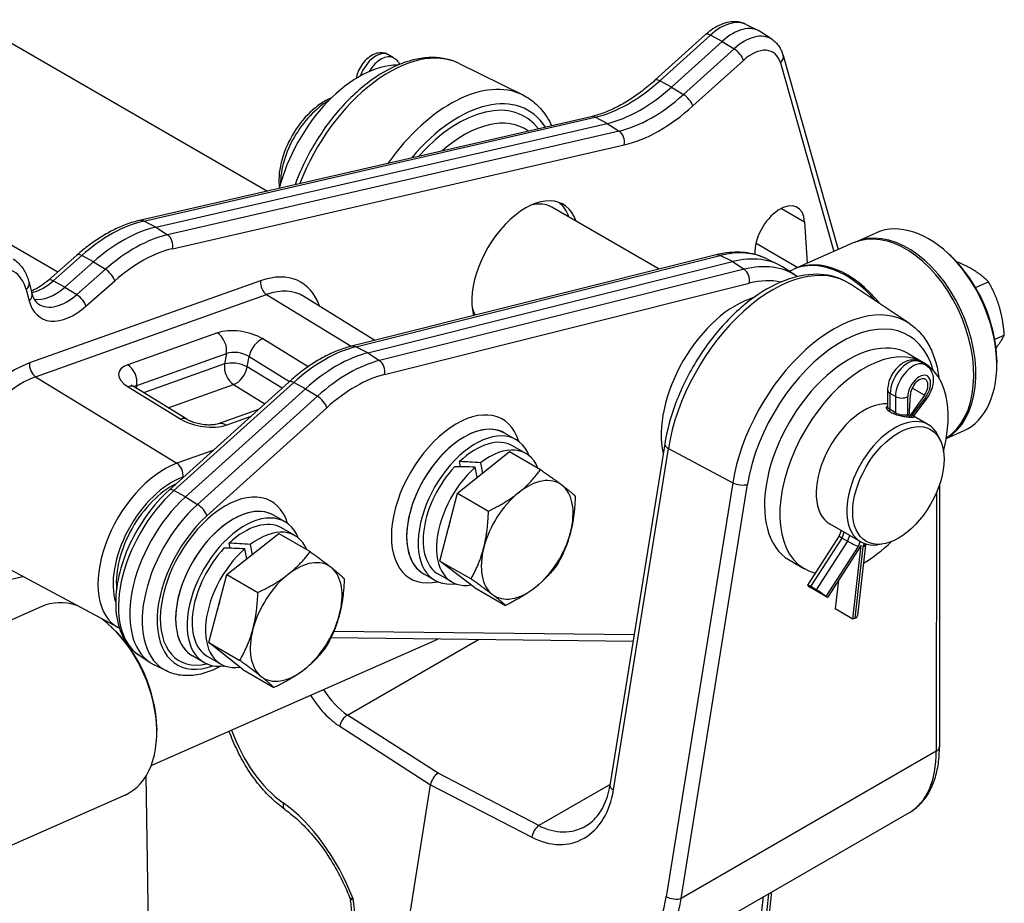
# Model space of a CAD drawing. Units: millimetres. Extents: x 222 to 2986, y 28 to 3891.
# Drawn here: x 1083 to 1343, y 3072 to 3305 of the extents above; entities that cross this region are included whole.
import ezdxf

# ---------------------------------------------------------------- set-up
doc = ezdxf.new("R2010")
doc.units = ezdxf.units.MM
doc.header["$LTSCALE"] = 14.285714
doc.layers.add('Visible Edges(Hillmar_metric)', color=7, linetype='Continuous', lineweight=25)
doc.layers.add('Visible Tangent Edges(Hillmar_Metric)', color=7, linetype='Continuous', lineweight=25, true_color=0xc0c0c0)

msp = doc.modelspace()

# ---------------------------------------------------------------- linework, layer by layer
at = {"layer": 'Visible Edges(Hillmar_metric)'}
for p, q in [((1274.5904, 3303.7978), (1277.8384, 3302.1908)), ((1281.3836, 3299.8758), (1278.3678, 3301.8851)), ((1077.8766, 3300.4497), (1148.2311, 3259.8304)), ((1263.8806, 3301.1145), (1250.5144, 3289.0639)), ((1254.8682, 3287.2773), (1268.2344, 3299.328)), ((1181.5283, 3295.0004), (1180.1343, 3295.8053)), ((1284.3696, 3295.577), (1298.8549, 3244.3715)), ((1198.8587, 3293.4781), (1215.5974, 3285.1962)), ((1092.8311, 3238.4522), (1009.2717, 3286.6953)), ((1233.6392, 3279.4446), (1114.4164, 3252.0648)), ((1118.7155, 3250.3062), (1237.9382, 3277.686)), ((1251.6211, 3239.2019), (1223.3073, 3255.5488)), ((1290.0277, 3251.7157), (1290.6591, 3240.7579)), ((1303.377, 3246.3653), (1308.8945, 3248.798)), ((1302.8253, 3246.1221), (1287.3764, 3239.3105)), ((1097.9021, 3242.9207), (1090.3232, 3236.2422)), ((1266.6367, 3242.9597), (1170.3611, 3218.866)), ((1276.9274, 3243.0958), (1276.9229, 3243.1753)), ((1280.0678, 3241.9246), (1283.3158, 3240.3176)), ((1328.7067, 3242.6136), (1328.0868, 3243.1985)), ((1094.6874, 3234.4649), (1102.2662, 3241.1433)), ((1174.6799, 3217.1121), (1270.9555, 3241.2058)), ((1287.9197, 3237.3913), (1284.904, 3239.4006)), ((1285.9699, 3238.6904), (1286.9877, 3239.1391)), ((1085.2654, 3235.6898), (1086.0318, 3232.7689)), ((1317.6748, 3224.8796), (1302.1331, 3235.2348)), ((1335.1687, 3234.3834), (1338.5664, 3235.8814)), ((1176.5271, 3220.4091), (1157.8276, 3232.0201)), ((1340.2232, 3220.6963), (1342.7485, 3221.8097)), ((1317.3702, 3216.9125), (1321.4108, 3214.5797)), ((1321.9395, 3213.934), (1320.5455, 3214.7388)), ((1340.7449, 3215.3103), (1340.7586, 3214.4582)), ((1126.9119, 3199.5824), (1112.9962, 3208.1117)), ((1153.8743, 3209.4221), (1122.2287, 3180.8911)), ((1126.5825, 3179.1045), (1158.2281, 3207.6355)), ((1311.9395, 3207.3343), (1311.9184, 3202.9292)), ((1317.6481, 3200.2674), (1317.9614, 3206.1356)), ((1321.6438, 3205.9193), (1317.6481, 3200.2674)), ((1311.9188, 3203.0019), (1311.6938, 3202.4006)), ((1322.1133, 3204.854), (1318.8675, 3200.5815)), ((1145.8128, 3202.1539), (1135.2139, 3198.3872)), ((1313.9867, 3201.326), (1312.5927, 3202.1308)), ((1318.8676, 3200.5817), (1318.6626, 3200.0335)), ((1322.7064, 3198.1608), (1318.8047, 3200.4134)), ((1213.8593, 3194.2019), (1210.8288, 3195.9516)), ((1327.4244, 3194.5174), (1331.9479, 3196.5119)), ((1216.4662, 3190.5524), (1212.9307, 3192.5936)), ((1253.0999, 3193.0864), (1238.6431, 3102.9332)), ((1326.0388, 3193.5708), (1325.5735, 3194.7089)), ((1198.3475, 3180.0983), (1212.0978, 3191.0585)), ((1212.0978, 3191.0585), (1220.3086, 3186.318)), ((1199.2095, 3187.0616), (1198.9225, 3188.4244)), ((1204.4431, 3188.081), (1205.0064, 3185.406)), ((1203.6167, 3184.2983), (1203.061, 3186.9371)), ((1325.6712, 3182.4404), (1325.6361, 3113.157)), ((1193.7384, 3162.1762), (1198.3475, 3180.0983)), ((1198.3475, 3180.0983), (1206.5582, 3175.3578)), ((1152.8598, 3172.5234), (1149.8294, 3174.2731)), ((1304.8492, 3167.2313), (1296.768, 3171.897)), ((1137.4737, 3158.6159), (1151.2539, 3169.406)), ((1151.2539, 3169.406), (1159.4647, 3164.6655)), ((1155.4668, 3168.8739), (1151.9313, 3170.9151)), ((1299.6595, 3170.2276), (1299.1312, 3168.8152)), ((1138.3428, 3165.5349), (1138.0753, 3166.889)), ((1143.6013, 3166.5223), (1144.1331, 3163.8303)), ((1299.1318, 3168.8167), (1290.7719, 3155.8363)), ((1304.9754, 3166.3877), (1296.0765, 3152.5703)), ((1299.92, 3168.2511), (1301.314, 3167.4463)), ((1302.7833, 3146.8494), (1304.9754, 3166.3877)), ((1306.0683, 3166.3635), (1303.9807, 3147.7566)), ((1306.1806, 3166.6638), (1306.0547, 3166.327)), ((1310.4905, 3166.6403), (1309.2722, 3166.4743)), ((1108.8265, 3144.5932), (1070.664, 3165.0238)), ((1142.7403, 3162.7398), (1142.2158, 3165.3948)), ((1193.7384, 3162.1762), (1201.9491, 3157.4357)), ((1202.8797, 3155.2143), (1193.7384, 3162.1762)), ((1285.9417, 3162.4767), (1289.9823, 3160.1438)), ((1132.7091, 3140.6679), (1137.4737, 3158.6159)), ((1137.4737, 3158.6159), (1145.6844, 3153.8755)), ((1192.4307, 3157.0866), (1189.4002, 3158.8362)), ((1196.8948, 3156.6537), (1193.3593, 3158.6949)), ((1298.9839, 3157.0847), (1298.1366, 3149.5322)), ((1202.8797, 3155.2143), (1211.0904, 3150.4738)), ((1291.0793, 3155.5299), (1291.4298, 3155.2531)), ((1296.0765, 3152.5703), (1291.4298, 3155.2531)), ((1293.0502, 3154.6148), (1291.6562, 3155.4196)), ((1296.0765, 3152.5703), (1295.726, 3152.8471)), ((1088.6418, 3150.2034), (991.4961, 3107.371)), ((1302.7833, 3146.8494), (1298.1366, 3149.5322)), ((1303.3213, 3147.074), (1302.7833, 3146.8494)), ((1107.4183, 3144.402), (1106.9224, 3144.8699)), ((1117.5071, 3108.208), (1193.1657, 3141.5666)), ((1132.7091, 3140.6679), (1140.9198, 3135.9274)), ((1141.7247, 3133.5098), (1132.7091, 3140.6679)), ((1244.7409, 3140.9595), (1164.9413, 3141.8988)), ((1114.223, 3137.3863), (1117.2387, 3135.3769)), ((1131.4313, 3135.4081), (1128.4008, 3137.1577)), ((1135.8954, 3134.9752), (1132.3598, 3137.0164)), ((1121.5456, 3133.1586), (1118.2975, 3134.7656)), ((1141.7247, 3133.5098), (1149.9354, 3128.7693)), ((1118.9814, 3118.1764), (1118.9924, 3117.4947)), ((1119.5849, 2876.0694), (1116.2178, 3105.5381)), ((1150.5185, 2848.9329), (1191.2825, 3103.1387)), ((1110.6002, 3100.4009), (1032.4355, 3065.9373)), ((1246.2881, 3054.633), (1317.7438, 3095.8396)), ((1281.2972, 3074.8218), (1259.5226, 2877.4077))]:
    msp.add_line(p, q, dxfattribs=at)
for centre, major_axis, ratio, start_param, end_param in [((1270.9652, 3289.6746), (7.1429, 12.3718), 0.57735027, 6.24611892, 7.34232322), ((1054.1693, 3290.8953), (-26.4257, -0.3878), 0.58696769, 5.82753022, 9.87064047), ((1172.3564, 3264.3457), (15.7143, 27.2179), 0.57735027, 0.31024308, 2.02545237), ((1246.6759, 3316.2373), (21.4286, 37.1154), 0.57735027, 3.6345114, 4.20073056), ((1163.2651, 3269.5946), (-8.5162, -14.7505), 0.57735027, 3.77585776, 5.6489202), ((1164.2752, 3269.0114), (8.9286, 15.4647), 0.57735027, 0.78414894, 2.35744371), ((1200.1356, 3248.3074), (16.1168, 27.9151), 0.57735027, 6.22684724, 7.32536087), ((1216.2981, 3238.976), (10, 17.3205), 0.57735027, 5.8160392, 8.8956503), ((1214.3788, 3240.0841), (8.9286, 15.4647), 0.57735027, 0, 0.50551318), ((1214.3788, 3240.0841), (10, 17.3205), 0.57735027, 5.8160392, 6.18707291), ((1283.4753, 3247.4455), (4.6429, 8.0417), 0.57735027, 5.56208738, 8.70368003), ((1109.9778, 3211.7549), (21.4286, 37.1154), 0.57735027, 0.49291875, 1.04269746), ((1314.352, 3219.979), (11.5267, -26.1431), 0.64111079, 0.09718927, 3.14159265), ((1314.9038, 3220.2223), (-11.5267, 26.1431), 0.64111079, 3.20284979, 6.29964563), ((1320.4212, 3222.6549), (-11.5267, 26.1431), 0.64111079, 3.14159265, 6.28318531), ((1262.696, 3202.7692), (21.4286, 37.1154), 0.57735027, 6.24611892, 6.7925445), ((1298.5144, 3212.996), (-11.5267, 26.1431), 0.64111079, 5.15193588, 6.28318531), ((1298.9031, 3213.1674), (-11.5267, 26.1431), 0.64111079, 5.10602143, 6.29478209), ((1321.4244, 3223.0973), (-10.9504, 24.8359), 0.64111079, 4.13041591, 5.29436205), ((1092.1168, 3244.2611), (-7.1429, -12.3718), 0.57735027, 0.20842715, 1.04269746), ((1214.3788, 3240.0841), (-8.9286, -15.4647), 0.57735027, 5.77767213, 5.96033837), ((1301.656, 3189.6946), (15.7143, 27.2179), 0.57735027, 0, 3.14159267), ((1166.4205, 3178.6755), (21.4286, 37.1154), 0.57735027, 0.5093592, 1.05913791), ((1305.6966, 3187.3618), (-15.7143, -27.2179), 0.57735027, 2.02254068, 6.45045952), ((1320.2801, 3207.304), (1.6429, 2.8455), 0.57735027, 4.55428093, 8.57584365), ((1305.6966, 3187.3618), (-8.9286, -15.4647), 0.57735027, 3.41143944, 6.28318531), ((1314.2168, 3202.5805), (2.2917, -0.4202), 0.41564447, 3.21562322, 4.00377437), ((1313.7778, 3182.6961), (8.9286, 15.4647), 0.57735027, 5.86265097, 9.8453123), ((1315.6108, 3201.7757), (-2.2917, 0.4202), 0.41564447, 0.86218172, 2.43297805), ((1316.8318, 3201.704), (-2.0358, 1.1223), 0.02711482, 2.51099209, 3.13760917), ((1200.1145, 3177.3939), (-10.7143, -18.5577), 0.57735027, 3.14159265, 6.28318531), ((1200.1145, 3177.3939), (10.7143, 18.5577), 0.57735027, 0, 3.14159265), ((1203.145, 3175.6443), (10.7143, 18.5577), 0.57735027, 5.85386797, 9.8540953), ((1203.145, 3175.6443), (9.7857, 16.9494), 0.57735027, 0, 1.09545473), ((1206.6805, 3173.603), (9.7857, 16.9494), 0.57735027, 5.85759248, 7.23096958), ((1203.145, 3175.6443), (-9.7857, -16.9494), 0.57735027, 4.34041633, 6.28318531), ((1207.9053, 3172.8959), (37.5779, -4.2784), 0.35957146, 1.74087616, 1.88968126), ((1205.4558, 3174.3101), (37.5779, -4.2784), 0.35957146, 1.63864186, 1.78631231), ((1206.6805, 3173.603), (-9.7857, -16.9494), 0.57735027, 4.19161123, 6.72537955), ((1216.7821, 3167.7708), (8.5714, 14.8461), 0.57735027, 6.20943408, 7.25663164), ((1216.7821, 3167.7708), (8.5714, 14.8461), 0.57735027, 5.16223653, 6.20943408), ((1216.7821, 3167.7708), (-8.5714, -14.8461), 0.57735027, 4.11503898, 5.16223653), ((1132.044, 3159.7979), (-14.2857, -24.7436), 0.57735027, 4.20073056, 6.32025169), ((1139.1151, 3155.7154), (10.7143, 18.5577), 0.57735027, 0, 3.14159265), ((1139.1151, 3155.7154), (-10.7143, -18.5577), 0.57735027, 3.14159265, 6.28318531), ((1142.1456, 3153.9658), (10.7143, 18.5577), 0.57735027, 5.85386797, 9.8540953), ((1142.1456, 3153.9658), (9.7857, 16.9494), 0.57735027, 0, 1.08392466), ((1206.6805, 3173.603), (7.8571, 13.609), 0.57735027, 1.96194991, 2.07933785), ((1145.6811, 3151.9245), (9.7857, 16.9494), 0.57735027, 5.87017482, 7.21943951), ((1216.7821, 3167.7708), (8.5714, 14.8461), 0.57735027, 4.11503898, 5.16223653), ((1144.4564, 3152.6316), (37.5962, -4.4194), 0.36256975, 1.63611446, 1.78378491), ((1301.1994, 3167.7793), (2.0675, -1.0374), 0.08109138, 3.15031194, 4.08652422), ((1302.5934, 3166.9745), (-2.0675, 1.0374), 0.08109138, 0.94493156, 2.51572789), ((1303.8144, 3166.9027), (-2.2516, 0.5387), 0.36735423, 2.46158729, 3.09617134), ((1305.6966, 3187.3618), (-15.7143, -27.2179), 0.57735027, 0.77811511, 1.11905197), ((1142.1456, 3153.9658), (-9.7857, -16.9494), 0.57735027, 4.32888626, 6.28318531), ((1145.6811, 3151.9245), (-9.7857, -16.9494), 0.57735027, 4.18008115, 6.7155521), ((1146.9058, 3151.2174), (37.5962, -4.4194), 0.36256975, 1.73834875, 1.88715386), ((1216.7821, 3167.7708), (-8.5714, -14.8461), 0.57735027, 5.16223653, 6.20943408), ((1155.7827, 3146.0923), (8.5714, 14.8461), 0.57735027, 6.19764225, 7.2448398), ((1155.7827, 3146.0923), (-8.5714, -14.8461), 0.57735027, 4.10324715, 5.1504447), ((1155.7827, 3146.0923), (8.5714, 14.8461), 0.57735027, 5.1504447, 6.19764225), ((1292.7056, 3154.5909), (-1.9337, 1.2453), 0.0684993, 5.32953446, 6.90033079), ((1216.7821, 3167.7708), (-8.5714, -14.8461), 0.57735027, 6.20943408, 7.25663164), ((1294.0996, 3153.7861), (1.9337, -1.2453), 0.0684993, 0.61714548, 2.18794181), ((1099.621, 3125.3021), (-10.9792, 24.9013), 0.64111079, 5.77128733, 6.28318531), ((1145.6811, 3151.9245), (7.8571, 13.609), 0.57735027, 1.94186228, 2.07584181), ((1099.621, 3125.3021), (10.9792, -24.9013), 0.64111079, 0, 2.28071247), ((1155.7827, 3146.0923), (8.5714, 14.8461), 0.57735027, 4.10324715, 5.1504447), ((1301.695, 3148.013), (2.2857, -0.2564), 0.49266684, 5.55775863, 6.28318531), ((1100.4235, 3125.656), (-10.5181, 23.8556), 0.64111079, 4.13041591, 5.29436205), ((1155.7827, 3146.0923), (-8.5714, -14.8461), 0.57735027, 5.1504447, 6.19764225), ((1155.7827, 3146.0923), (-8.5714, -14.8461), 0.57735027, 6.19764225, 7.2448398), ((1193.265, 3103.8175), (1.4327, 2.4744), 0.57735006, 0.7862405, 2.15660663)]:
    msp.add_ellipse(centre, major_axis=major_axis, ratio=ratio, start_param=start_param, end_param=end_param, dxfattribs=at)
msp.add_ellipse((1314.7879, 3182.1128), major_axis=(8.5162, 14.7505), ratio=0.57735027, dxfattribs=at)
for points, knots in [([(1274.5904, 3303.7978), (1273.8935, 3304.1426), (1273.1383, 3304.3598), (1271.614, 3304.5442), (1270.8457, 3304.5141), (1269.3434, 3304.2594), (1268.6081, 3304.0356), (1267.1799, 3303.4352), (1266.4865, 3303.0583), (1265.1463, 3302.1771), (1264.4995, 3301.6725), (1263.8806, 3301.1145)], [0.5487248, 0.5487248, 0.5487248, 0.5487248, 0.75313911, 0.75313911, 0.95755341, 0.95755341, 1.16196772, 1.16196772, 1.36638202, 1.36638202, 1.57079633, 1.57079633, 1.57079633, 1.57079633]), ([(1281.3836, 3299.8758), (1281.684, 3299.6756), (1281.9675, 3299.4509), (1282.4937, 3298.9611), (1282.7364, 3298.696), (1283.1778, 3298.1352), (1283.3766, 3297.8394), (1283.7312, 3297.2251), (1283.8869, 3296.9067), (1284.1578, 3296.2533), (1284.2731, 3295.9183), (1284.3696, 3295.577)], [5.808593274, 5.808593274, 5.808593274, 5.808593274, 5.90351168, 5.90351168, 5.998430087, 5.998430087, 6.093348494, 6.093348494, 6.1882669, 6.1882669, 6.283185307, 6.283185307, 6.283185307, 6.283185307]), ([(1180.1343, 3295.8053), (1179.7432, 3296.031), (1179.3112, 3296.1823), (1178.4121, 3296.3365), (1177.9473, 3296.3279), (1176.9646, 3296.1703), (1176.4596, 3295.9898), (1175.4038, 3295.4546), (1174.8721, 3295.0653), (1173.8764, 3294.1359), (1173.4192, 3293.5863), (1172.6385, 3292.404), (1172.3135, 3291.7727), (1171.8743, 3290.6162), (1171.7285, 3290.1003), (1171.6368, 3289.5781)], [6.00130832, 6.00130832, 6.00130832, 6.00130832, 6.21134045, 6.21134045, 6.44017503, 6.44017503, 6.72578923, 6.72578923, 7.08572377, 7.08572377, 7.46842712, 7.46842712, 7.84562946, 7.84562946, 8.13567239, 8.13567239, 8.13567239, 8.13567239]), ([(1198.8587, 3293.4781), (1196.7167, 3294.5379), (1194.3128, 3295.0695), (1189.1096, 3295.1), (1186.2927, 3294.5166), (1180.4492, 3292.2489), (1177.4179, 3290.4798), (1171.5624, 3285.96), (1168.7413, 3283.1992), (1163.6059, 3276.9999), (1161.2899, 3273.5667), (1157.8353, 3267.213), (1156.5474, 3264.3666), (1155.5031, 3261.5005)], [3.96464295, 3.96464295, 3.96464295, 3.96464295, 4.24527166, 4.24527166, 4.55050012, 4.55050012, 4.8798768, 4.8798768, 5.21229318, 5.21229318, 5.54267551, 5.54267551, 5.79423944, 5.79423944, 5.79423944, 5.79423944]), ([(1181.5283, 3295.0004), (1181.9193, 3294.7746), (1182.2663, 3294.4762), (1182.7708, 3293.8693), (1182.9531, 3293.5749), (1183.0962, 3293.2729)], [0.281876985, 0.281876985, 0.281876985, 0.281876985, 0.491909113, 0.491909113, 0.661537388, 0.661537388, 0.661537388, 0.661537388]), ([(1250.5144, 3289.0639), (1249.3888, 3288.0491), (1248.2485, 3287.1005), (1245.9556, 3285.3481), (1244.8031, 3284.5443), (1242.504, 3283.0914), (1241.3575, 3282.4423), (1239.089, 3281.3057), (1237.9671, 3280.8183), (1235.7664, 3280.0081), (1234.6876, 3279.6854), (1233.6392, 3279.4446)], [1.570796327, 1.570796327, 1.570796327, 1.570796327, 1.684040159, 1.684040159, 1.797283992, 1.797283992, 1.910527824, 1.910527824, 2.023771656, 2.023771656, 2.137015489, 2.137015489, 2.137015489, 2.137015489]), ([(1215.5974, 3285.1962), (1216.888, 3284.5577), (1218.083, 3283.7359), (1220.2191, 3281.7769), (1221.1601, 3280.641), (1222.4305, 3278.6456), (1222.8519, 3277.8678), (1223.2262, 3277.0533)], [2.318542352, 2.318542352, 2.318542352, 2.318542352, 2.483152413, 2.483152413, 2.647762473, 2.647762473, 2.743876959, 2.743876959, 2.743876959, 2.743876959]), ([(1114.4164, 3252.0648), (1113.3073, 3251.8101), (1112.1916, 3251.4771), (1109.9568, 3250.6632), (1108.8379, 3250.1823), (1106.6065, 3249.0813), (1105.494, 3248.4611), (1103.2854, 3247.0906), (1102.1892, 3246.3402), (1100.0233, 3244.7184), (1098.9535, 3243.8472), (1097.9021, 3242.9207)], [1.004577165, 1.004577165, 1.004577165, 1.004577165, 1.114532908, 1.114532908, 1.224488651, 1.224488651, 1.334444393, 1.334444393, 1.444400136, 1.444400136, 1.554355879, 1.554355879, 1.554355879, 1.554355879]), ([(1081.0476, 3241.9675), (1081.471, 3241.6854), (1081.8703, 3241.3673), (1082.6119, 3240.6692), (1082.9543, 3240.2894), (1083.5781, 3239.4797), (1083.8597, 3239.0498), (1084.3622, 3238.15), (1084.5833, 3237.68), (1084.9672, 3236.7078), (1085.13, 3236.2055), (1085.2654, 3235.6898)], [5.808593274, 5.808593274, 5.808593274, 5.808593274, 5.90679977, 5.90679977, 6.005006266, 6.005006266, 6.103212762, 6.103212762, 6.201419259, 6.201419259, 6.299625755, 6.299625755, 6.299625755, 6.299625755]), ([(1280.0678, 3241.9246), (1279.2796, 3242.3146), (1278.4583, 3242.6407), (1276.7647, 3243.1615), (1275.8924, 3243.3563), (1274.1112, 3243.6157), (1273.2022, 3243.6804), (1271.3592, 3243.6839), (1270.4252, 3243.6228), (1268.5411, 3243.38), (1267.5911, 3243.1985), (1266.6367, 3242.9597)], [0.5487248, 0.5487248, 0.5487248, 0.5487248, 0.643183362, 0.643183362, 0.737641925, 0.737641925, 0.832100487, 0.832100487, 0.92655905, 0.92655905, 1.021017612, 1.021017612, 1.021017612, 1.021017612]), ([(1302.1331, 3235.2348), (1300.0831, 3236.6007), (1297.7087, 3237.446), (1292.5476, 3238.0454), (1289.7507, 3237.7486), (1283.8553, 3236.0354), (1280.7456, 3234.5171), (1274.635, 3230.4085), (1271.6377, 3227.7945), (1266.0971, 3221.7816), (1263.553, 3218.3874), (1259.1505, 3211.1579), (1257.2906, 3207.3256), (1254.5803, 3199.9848), (1253.6449, 3196.4849), (1253.0999, 3193.0864)], [3.89051019, 3.89051019, 3.89051019, 3.89051019, 4.17213657, 4.17213657, 4.46956934, 4.46956934, 4.79507209, 4.79507209, 5.12736542, 5.12736542, 5.45787884, 5.45787884, 5.78723133, 5.78723133, 6.08247631, 6.08247631, 6.08247631, 6.08247631]), ([(1090.3232, 3236.2422), (1089.6267, 3235.6285), (1088.922, 3235.0948), (1087.5419, 3234.2084), (1086.8667, 3233.856), (1086.1033, 3233.5439), (1085.9772, 3233.4954), (1085.8529, 3233.4506)], [1.587236774, 1.587236774, 1.587236774, 1.587236774, 1.78836299, 1.78836299, 1.989489206, 1.989489206, 2.029879529, 2.029879529, 2.029879529, 2.029879529]), ([(1086.0318, 3232.7689), (1086.1069, 3232.4829), (1086.1936, 3232.2181), (1086.3852, 3231.7328), (1086.49, 3231.5123), (1086.7122, 3231.1146), (1086.8295, 3230.9373), (1087.0725, 3230.6218), (1087.1982, 3230.4836), (1087.4573, 3230.2397), (1087.5908, 3230.134), (1087.7299, 3230.0412)], [3.125152206, 3.125152206, 3.125152206, 3.125152206, 3.223358702, 3.223358702, 3.321565198, 3.321565198, 3.419771695, 3.419771695, 3.517978191, 3.517978191, 3.616184687, 3.616184687, 3.616184687, 3.616184687]), ([(1317.6748, 3224.8796), (1318.7363, 3224.1723), (1319.7077, 3223.3254), (1321.4346, 3221.3986), (1322.1905, 3220.3192), (1323.478, 3217.9752), (1324.0101, 3216.7106), (1324.8551, 3214.0328), (1325.1682, 3212.6195), (1325.4052, 3210.9359), (1325.4327, 3210.7238), (1325.4581, 3210.5105)], [2.392675119, 2.392675119, 2.392675119, 2.392675119, 2.542458626, 2.542458626, 2.692242133, 2.692242133, 2.84202564, 2.84202564, 2.991809147, 2.991809147, 3.013257297, 3.013257297, 3.013257297, 3.013257297]), ([(1170.3611, 3218.866), (1169.2501, 3218.588), (1168.1333, 3218.2323), (1165.8978, 3217.3743), (1164.7792, 3216.8721), (1162.5499, 3215.7296), (1161.4393, 3215.0894), (1159.2358, 3213.6801), (1158.1429, 3212.911), (1155.9851, 3211.2534), (1154.9201, 3210.365), (1153.8743, 3209.4221)], [1.021017612, 1.021017612, 1.021017612, 1.021017612, 1.130973355, 1.130973355, 1.240929098, 1.240929098, 1.350884841, 1.350884841, 1.460840584, 1.460840584, 1.570796327, 1.570796327, 1.570796327, 1.570796327]), ([(1320.5455, 3214.7388), (1320.1544, 3214.9646), (1319.7224, 3215.1158), (1318.8233, 3215.2701), (1318.3585, 3215.2614), (1317.3758, 3215.1038), (1316.8708, 3214.9233), (1315.815, 3214.3882), (1315.2833, 3213.9988), (1314.2876, 3213.0695), (1313.8304, 3212.5199), (1313.0497, 3211.3375), (1312.7247, 3210.7062), (1312.2266, 3209.3948), (1312.0536, 3208.7149), (1311.9543, 3207.7971), (1311.9406, 3207.566), (1311.9395, 3207.3343)], [6.00130832, 6.00130832, 6.00130832, 6.00130832, 6.21134045, 6.21134045, 6.44017503, 6.44017503, 6.72578923, 6.72578923, 7.08572377, 7.08572377, 7.46842712, 7.46842712, 7.84562946, 7.84562946, 8.22507337, 8.22507337, 8.35196626, 8.35196626, 8.35196626, 8.35196626]), ([(1321.9395, 3213.934), (1322.3305, 3213.7082), (1322.6775, 3213.4097), (1323.2606, 3212.7082), (1323.4856, 3212.3013), (1323.8404, 3211.3714), (1323.9366, 3210.8439), (1324.0008, 3209.6667), (1323.9307, 3209.0162), (1323.6375, 3207.7386), (1323.4129, 3207.1113), (1322.8446, 3205.9268), (1322.5041, 3205.3685), (1322.1133, 3204.854)], [0.28187699, 0.28187699, 0.28187699, 0.28187699, 0.49190911, 0.49190911, 0.7207437, 0.7207437, 1.00635789, 1.00635789, 1.36373869, 1.36373869, 1.72111948, 1.72111948, 2.06878095, 2.06878095, 2.06878095, 2.06878095]), ([(1112.9962, 3208.1117), (1112.7974, 3208.2336), (1112.6364, 3208.3492), (1112.4016, 3208.5397), (1112.3284, 3208.6148), (1112.2873, 3208.6615), (1112.2822, 3208.6684), (1112.2823, 3208.6684)], [-0.785055547, -0.785055547, -0.785055547, -0.785055547, -0.614213804, -0.614213804, -0.44337206, -0.44337206, -0.380093735, -0.380093735, -0.380093735, -0.380093735]), ([(1318.7679, 3200.3177), (1318.8171, 3200.2743), (1318.8517, 3200.2368), (1318.919, 3200.1261), (1318.8799, 3200.0719), (1318.5972, 3200.0175), (1318.3531, 3200.0165), (1317.7512, 3200.0518), (1317.3544, 3200.0905), (1316.4605, 3200.214), (1315.9637, 3200.2998), (1315.0215, 3200.5072), (1314.5125, 3200.6431), (1313.5694, 3200.972), (1313.1356, 3201.1663), (1312.792, 3201.3647), (1312.4484, 3201.5631), (1312.1506, 3201.7912), (1311.7504, 3202.2378), (1311.6474, 3202.4552), (1311.6235, 3202.8056), (1311.7009, 3202.962), (1311.885, 3203.0705), (1311.9018, 3203.0794), (1311.9193, 3203.0877)], [0.979393058, 0.979393058, 0.979393058, 0.979393058, 1.020531234, 1.020531234, 1.122579659, 1.122579659, 1.224628085, 1.224628085, 1.32667651, 1.32667651, 1.428724935, 1.428724935, 1.530781191, 1.530781191, 1.632837446, 1.632837446, 1.632837446, 1.734893702, 1.734893702, 1.836949957, 1.836949957, 1.938998382, 1.938998382, 1.948646707, 1.948646707, 1.948646707, 1.948646707]), ([(1135.2139, 3198.3872), (1135.0653, 3198.3344), (1134.8615, 3198.2762), (1134.3331, 3198.1691), (1133.9956, 3198.1227), (1133.2032, 3198.0674), (1132.7392, 3198.0636), (1131.7345, 3198.1175), (1131.1907, 3198.1797), (1130.1021, 3198.3711), (1129.5575, 3198.5019), (1128.5542, 3198.8095), (1128.0938, 3198.9852), (1127.3956, 3199.3062), (1127.1309, 3199.4482), (1126.9119, 3199.5824)], [-0.78505555, -0.78505555, -0.78505555, -0.78505555, -0.60218381, -0.60218381, -0.39333064, -0.39333064, -0.15989777, -0.15989777, 0.09051201, 0.09051201, 0.34688268, 0.34688268, 0.59690201, 0.59690201, 0.78505555, 0.78505555, 0.78505555, 0.78505555]), ([(1122.2287, 3180.8911), (1120.1207, 3178.9906), (1118.1403, 3176.7617), (1114.6213, 3171.8902), (1113.0805, 3169.2516), (1110.5718, 3163.8056), (1109.6039, 3160.9995), (1108.3445, 3155.4589), (1108.0567, 3152.7258), (1108.2508, 3147.5876), (1108.732, 3145.1781), (1110.4943, 3141.084), (1111.7288, 3139.3577), (1113.6063, 3137.8197), (1113.9095, 3137.5952), (1114.223, 3137.3863)], [1.57079633, 1.57079633, 1.57079633, 1.57079633, 1.90702055, 1.90702055, 2.24077239, 2.24077239, 2.57445356, 2.57445356, 2.91050689, 2.91050689, 3.24671591, 3.24671591, 3.55873164, 3.55873164, 3.61618469, 3.61618469, 3.61618469, 3.61618469]), ([(1135.8834, 3134.4181), (1135.1783, 3134.0359), (1134.468, 3133.6935), (1132.3586, 3132.8067), (1130.9508, 3132.3825), (1128.1505, 3131.9078), (1126.7567, 3131.858), (1124.0544, 3132.1849), (1122.7468, 3132.5643), (1121.5456, 3133.1586)], [1.87519558, 1.87519558, 1.87519558, 1.87519558, 1.979624938, 1.979624938, 2.184039243, 2.184039243, 2.388453548, 2.388453548, 2.592867854, 2.592867854, 2.592867854, 2.592867854]), ([(1152.8107, 3096.6003), (1151.5855, 3097.4711), (1150.3973, 3098.4572), (1148.114, 3100.6343), (1147.0189, 3101.8254), (1144.9399, 3104.3847), (1143.9561, 3105.7531), (1142.1171, 3108.6374), (1141.2619, 3110.1532), (1139.696, 3113.2999), (1138.9854, 3114.9307), (1138.2678, 3116.8296), (1138.1832, 3117.0583), (1138.1, 3117.2876)], [0.302529002, 0.302529002, 0.302529002, 0.302529002, 0.455061614, 0.455061614, 0.607594225, 0.607594225, 0.760126837, 0.760126837, 0.912659448, 0.912659448, 1.06519206, 1.06519206, 1.085997681, 1.085997681, 1.085997681, 1.085997681]), ([(1317.7438, 3095.8396), (1318.7968, 3096.4468), (1319.7624, 3097.207), (1321.4733, 3098.9774), (1322.219, 3099.9866), (1323.4838, 3102.1974), (1324.0038, 3103.3992), (1324.8279, 3105.9563), (1325.1323, 3107.3121), (1325.5361, 3110.1481), (1325.6353, 3111.6285), (1325.6361, 3113.157)], [-0.785691212, -0.785691212, -0.785691212, -0.785691212, -0.62855297, -0.62855297, -0.471414727, -0.471414727, -0.314276485, -0.314276485, -0.157138242, -0.157138242, 0, 0, 0, 0]), ([(1232.2561, 3092.252), (1232.8775, 3092.6104), (1233.4713, 3093.0423), (1234.5935, 3094.055), (1235.1219, 3094.6359), (1236.0966, 3095.943), (1236.5429, 3096.6694), (1237.3344, 3098.2551), (1237.6797, 3099.1145), (1238.2526, 3100.9459), (1238.4803, 3101.918), (1238.6431, 3102.9332)], [1.042163904, 1.042163904, 1.042163904, 1.042163904, 1.199302147, 1.199302147, 1.356440389, 1.356440389, 1.513578632, 1.513578632, 1.670716874, 1.670716874, 1.827855117, 1.827855117, 1.827855117, 1.827855117]), ([(1152.8107, 3096.6003), (1154.1722, 3095.6328), (1155.5186, 3094.5245), (1158.1453, 3092.0476), (1159.4256, 3090.6789), (1161.886, 3087.7103), (1163.0662, 3086.1104), (1165.2963, 3082.7151), (1166.3462, 3080.9197), (1168.2898, 3077.1741), (1169.1834, 3075.2239), (1169.988, 3073.2185)], [0.302529002, 0.302529002, 0.302529002, 0.302529002, 0.448814061, 0.448814061, 0.59509912, 0.59509912, 0.74138418, 0.74138418, 0.887669239, 0.887669239, 1.033954298, 1.033954298, 1.033954298, 1.033954298]), ([(1169.988, 3073.2185), (1170.0046, 3073.1772), (1170.0202, 3073.1354), (1170.0496, 3073.0508), (1170.0634, 3073.0081), (1170.0889, 3072.9219), (1170.1006, 3072.8784), (1170.122, 3072.7912), (1170.1316, 3072.7473), (1170.1488, 3072.6596), (1170.1563, 3072.6157), (1170.1627, 3072.572)], [0.28633729842, 0.28633729842, 0.28633729842, 0.28633729842, 0.28683778506, 0.28683778506, 0.2873382717, 0.2873382717, 0.28783875834, 0.28783875834, 0.28833924497, 0.28833924497, 0.28883973161, 0.28883973161, 0.28883973161, 0.28883973161]), ([(1170.1822, 3063.416), (1170.272, 3063.9758), (1170.3443, 3064.55), (1170.4529, 3065.7222), (1170.4891, 3066.3201), (1170.5245, 3067.5347), (1170.5237, 3068.1512), (1170.4847, 3069.3977), (1170.4465, 3070.0275), (1170.3326, 3071.2952), (1170.2569, 3071.9329), (1170.1627, 3072.572)], [1.313737537, 1.313737537, 1.313737537, 1.313737537, 1.399452602, 1.399452602, 1.485167666, 1.485167666, 1.570882731, 1.570882731, 1.656597796, 1.656597796, 1.742312861, 1.742312861, 1.742312861, 1.742312861])]:
    msp.add_open_spline(points, degree=3, knots=knots, dxfattribs=at)
for points, weights in [([(1338.5664, 3235.8814), (1335.3029, 3239.1011), (1330.148, 3241.1651)], [1, 1.13221371213, 1.03843641144]), ([(1342.7485, 3221.8097), (1342.1622, 3229.509), (1338.5664, 3235.8814)], [1, 1.15470053838, 1]), ([(1340.5535, 3218.3602), (1341.9072, 3220.1091), (1342.7485, 3221.8097)], [1.077123702, 1.07316397812, 1]), ([(1214.5161, 3180.2129), (1217.7068, 3182.7562), (1220.3086, 3186.318)], [1, 1.0379548493, 1]), ([(1220.3086, 3186.318), (1223.8406, 3183.8275), (1225.9619, 3182.212)], [1, 1.0379548493, 1]), ([(1225.9619, 3182.212), (1228.0831, 3180.5965), (1229.4498, 3179.3561)], [1, 1.0379548493, 1]), ([(1206.5582, 3175.3578), (1211.3253, 3177.6695), (1214.5161, 3180.2129)], [1, 1.0379548493, 1]), ([(1229.4498, 3179.3561), (1229.2975, 3173.9288), (1228.2279, 3169.77)], [1, 1.0379548493, 1]), ([(1205.3364, 3165.7717), (1206.4059, 3169.9305), (1206.5582, 3175.3578)], [1, 1.0379548493, 1]), ([(1228.2279, 3169.77), (1227.1584, 3165.6111), (1224.8407, 3161.434)], [1, 1.0379548493, 1]), ([(1153.6572, 3158.6454), (1156.8549, 3161.1492), (1159.4647, 3164.6655)], [1, 1.0379548493, 1]), ([(1159.4647, 3164.6655), (1162.9631, 3162.1224), (1165.0551, 3160.4614)], [1, 1.0379548493, 1]), ([(1201.9491, 3157.4357), (1204.2668, 3161.6129), (1205.3364, 3165.7717)], [1, 1.0379548493, 1]), ([(1224.8407, 3161.434), (1222.239, 3157.8722), (1219.0482, 3155.3288)], [1, 1.0379548493, 1]), ([(1145.6844, 3153.8755), (1150.4595, 3156.1416), (1153.6572, 3158.6454)], [1, 1.0379548493, 1]), ([(1165.0551, 3160.4614), (1167.1472, 3158.8004), (1168.4803, 3157.5074)], [1, 1.0379548493, 1]), ([(1168.4803, 3157.5074), (1168.2863, 3152.0732), (1167.1806, 3147.9083)], [1, 1.0379548493, 1]), ([(1207.6024, 3153.3297), (1205.4812, 3154.9452), (1201.9491, 3157.4357)], [1, 1.0379548493, 1]), ([(1144.3848, 3144.2763), (1145.4904, 3148.4412), (1145.6844, 3153.8755)], [1, 1.0379548493, 1]), ([(1211.0904, 3150.4738), (1209.7237, 3151.7142), (1207.6024, 3153.3297)], [1, 1.0379548493, 1]), ([(1219.0482, 3155.3288), (1215.8574, 3152.7855), (1211.0904, 3150.4738)], [1, 1.0379548493, 1]), ([(1167.1806, 3147.9083), (1166.075, 3143.7435), (1163.7157, 3139.5594)], [1, 1.0379548493, 1]), ([(1140.9198, 3135.9274), (1143.2792, 3140.1115), (1144.3848, 3144.2763)], [1, 1.0379548493, 1]), ([(1163.7157, 3139.5594), (1161.1059, 3136.0431), (1157.9082, 3133.5393)], [1, 1.0379548493, 1]), ([(1146.5103, 3131.7233), (1144.4182, 3133.3843), (1140.9198, 3135.9274)], [1, 1.0379548493, 1]), ([(1157.9082, 3133.5393), (1154.7105, 3131.0354), (1149.9354, 3128.7693)], [1, 1.0379548493, 1]), ([(1149.9354, 3128.7693), (1148.6024, 3130.0622), (1146.5103, 3131.7233)], [1, 1.0379548493, 1])]:
    msp.add_rational_spline(points, weights, degree=2, dxfattribs=at)
for points in [[(1287.9197, 3237.3913), (1287.991, 3237.3438), (1288.0618, 3237.2958), (1288.1323, 3237.2472)], [(1109.1235, 3144.4404), (1109.0236, 3144.4897), (1108.9246, 3144.5407), (1108.8265, 3144.5932)]]:
    msp.add_open_spline(points, degree=3, dxfattribs=at)
at = {"layer": 'Visible Tangent Edges(Hillmar_Metric)'}
for p, q in [((1251.7765, 3288.931), (1265.1426, 3300.9816)), ((1268.2344, 3299.328), (1265.1426, 3300.9816)), ((1268.2344, 3299.328), (1271.415, 3297.3602)), ((1271.415, 3297.3602), (1258.0489, 3285.3096)), ((1260.5088, 3282.2762), (1273.875, 3294.3268)), ((1283.6407, 3293.6329), (1297.7178, 3243.8702)), ((1254.8682, 3287.2773), (1251.7765, 3288.931)), ((1254.8682, 3287.2773), (1258.0489, 3285.3096)), ((1115.5319, 3251.9078), (1234.7547, 3279.2876)), ((1237.9382, 3277.686), (1234.7547, 3279.2876)), ((1241.027, 3275.6662), (1121.8043, 3248.2864)), ((1237.9382, 3277.686), (1241.027, 3275.6662)), ((1123.1371, 3244.6145), (1242.3599, 3271.9943)), ((1283.8972, 3255.2552), (1290.0277, 3251.7157)), ((1118.7155, 3250.3062), (1115.5319, 3251.9078)), ((1118.7155, 3250.3062), (1121.8043, 3248.2864)), ((1277.1999, 3246.0531), (1288.228, 3239.686)), ((1091.593, 3236.1162), (1099.1719, 3242.7946)), ((1102.2662, 3241.1433), (1099.1719, 3242.7946)), ((1171.4989, 3218.7143), (1267.7745, 3242.808)), ((1270.9555, 3241.2058), (1267.7745, 3242.808)), ((1105.4443, 3239.1733), (1097.8654, 3232.4948)), ((1102.2662, 3241.1433), (1105.4443, 3239.1733)), ((1274.0469, 3239.1866), (1177.7713, 3215.0929)), ((1270.9555, 3241.2058), (1274.0469, 3239.1866)), ((1146.4101, 3236.1464), (1085.4106, 3214.4679)), ((1094.6874, 3234.4649), (1091.593, 3236.1162)), ((1094.6874, 3234.4649), (1097.8654, 3232.4948)), ((1100.2933, 3229.4329), (1107.8722, 3236.1113)), ((1179.136, 3211.4286), (1275.4116, 3235.5223)), ((1084.5221, 3233.7982), (1085.2885, 3230.8773)), ((1086.9968, 3210.8217), (1147.9962, 3232.5002)), ((1147.9962, 3232.5002), (1170.2758, 3218.8445)), ((1134.9889, 3222.3937), (1111.3309, 3213.9858)), ((1158.9565, 3213.4647), (1146.9657, 3220.8142)), ((1174.6799, 3217.1121), (1171.4989, 3218.7143)), ((1113.7101, 3208.5167), (1137.3682, 3216.9245)), ((1137.3682, 3216.9245), (1136.9007, 3214.1953)), ((1142.8891, 3213.4056), (1143.3566, 3216.1347)), ((1143.3566, 3216.1347), (1154.0504, 3209.5802)), ((1174.6799, 3217.1121), (1177.7713, 3215.0929)), ((1136.9007, 3214.1953), (1115.4869, 3206.5851)), ((1152.0588, 3207.7852), (1142.8891, 3213.4056)), ((1086.9968, 3210.8217), (1124.293, 3187.9619)), ((1111.4078, 3208.1773), (1125.3235, 3199.648)), ((1113.6071, 3207.7373), (1113.7101, 3208.5167)), ((1122.0083, 3202.588), (1139.28, 3208.7262)), ((1123.4907, 3180.7581), (1155.1363, 3209.2891)), ((1139.28, 3208.7262), (1147.5084, 3203.6827)), ((1158.2281, 3207.6355), (1155.1363, 3209.2891)), ((1161.4087, 3205.6677), (1129.7631, 3177.1368)), ((1158.2281, 3207.6355), (1161.4087, 3205.6677)), ((1312.5927, 3202.1308), (1312.6131, 3206.3948)), ((1314.0071, 3205.5899), (1312.6131, 3206.3948)), ((1314.0071, 3205.5899), (1313.9867, 3201.326)), ((1317.2371, 3200.8367), (1317.2598, 3205.5795)), ((1321.6438, 3205.9193), (1318.3991, 3207.7926)), ((1321.9082, 3205.3064), (1318.4581, 3200.765)), ((1132.2231, 3174.1034), (1163.8687, 3202.6343)), ((1137.3003, 3198.0685), (1143.8717, 3200.4039)), ((1312.4006, 3201.6171), (1312.5927, 3202.1308)), ((1313.9867, 3201.326), (1313.8224, 3200.8867)), ((1316.9775, 3200.1427), (1317.2371, 3200.8367)), ((1318.4581, 3200.765), (1318.1823, 3200.0275)), ((1133.8313, 3191.3517), (1124.293, 3187.9619)), ((1239.5931, 3101.7443), (1254.05, 3191.8974)), ((1254.05, 3191.8974), (1271.0423, 3182.8496)), ((1125.8791, 3184.3158), (1126.1236, 3184.4027)), ((1271.0423, 3182.8496), (1253.5167, 3073.5591)), ((1257.408, 3073.1292), (1274.9337, 3182.4198)), ((1126.5825, 3179.1045), (1123.4907, 3180.7581)), ((1324.8339, 3180.2422), (1324.7993, 3111.992)), ((1126.5825, 3179.1045), (1129.7631, 3177.1368)), ((1299.92, 3168.2511), (1300.4818, 3169.7529)), ((1301.8758, 3168.948), (1301.314, 3167.4463)), ((1291.6562, 3155.4196), (1299.92, 3168.2511)), ((1301.314, 3167.4463), (1293.0502, 3154.6148)), ((1304.2197, 3166.0355), (1304.6994, 3167.3178)), ((1305.7554, 3166.805), (1305.4407, 3165.9638)), ((1295.726, 3152.8471), (1304.2197, 3166.0355)), ((1305.4407, 3165.9638), (1303.3213, 3147.074)), ((1245.0154, 3142.6709), (1165.7114, 3143.6044)), ((1169.363, 3121.5102), (1203.9228, 3141.4399)), ((1193.2662, 3106.151), (1169.363, 3121.5102)), ((1167.2792, 3118.5622), (1191.2825, 3103.1387)), ((1324.7993, 3111.992), (1257.408, 3073.1292)), ((1219.8706, 3092.3496), (1193.2662, 3106.151)), ((1191.2825, 3103.1387), (1217.9983, 3089.2795)), ((1238.6859, 3103.1999), (1219.8706, 3092.3496)), ((1257.5087, 2877.1155), (1279.181, 3073.6014)), ((1280.5224, 3074.375), (1258.842, 2877.8152))]:
    msp.add_line(p, q, dxfattribs=at)
for centre, major_axis, ratio, start_param, end_param in [((1267.829, 3291.4853), (7.0266, 12.1705), 0.57735027, 0.03706638, 1.05913791), ((1274.1014, 3287.864), (7.0266, 12.1705), 0.57735027, 6.24611892, 7.34232322), ((1265.7938, 3298.9925), (-1.9132, 2.122), 0.39977628, 5.44613946, 6.28318531), ((1180.3319, 3259.7411), (19.2535, 33.348), 0.57735027, 0.03706638, 1.83447469), ((1176.8486, 3290.1142), (3.2857, 5.691), 0.57735027, 0, 1.8751385), ((1271.8547, 3295.4932), (1.9132, -2.122), 0.39977628, 0.6813906, 2.19982705), ((1276.0159, 3286.7586), (5.6, 9.6995), 0.57735027, 5.77152689, 7.34232322), ((1178.2426, 3289.3094), (3.2857, 5.691), 0.57735027, 0, 1.54086188), ((1281.6204, 3294.7993), (2.7493, 0.7777), 0.71193089, 5.31801823, 6.28318531), ((1196.4944, 3250.4097), (19.8524, 34.3854), 0.57735027, 0.03706638, 1.41316086), ((1243.5397, 3318.048), (21.5448, 37.3167), 0.57735027, 3.6345114, 4.20073056), ((1252.4276, 3286.9419), (-1.9132, 2.122), 0.39977628, 5.44613946, 6.28318531), ((1198.6204, 3249.1822), (18.4258, 31.9144), 0.57735027, 5.9907212, 7.56148691), ((1198.6204, 3249.1822), (17.5, 30.3109), 0.57735027, 6.04513286, 7.50707525), ((1249.8121, 3314.4266), (-21.5448, -37.3167), 0.57735027, 0.49291875, 1.05913791), ((1258.4885, 3283.4426), (1.9132, -2.122), 0.39977628, 0.6813906, 2.19982705), ((1251.7266, 3313.3212), (22.9714, 39.7876), 0.57735027, 3.6345114, 4.20073056), ((1234.2787, 3276.66), (-0.6395, 2.7847), 0.71929712, 5.74578753, 6.28318531), ((1240.3396, 3273.1607), (0.6395, -2.7847), 0.71929712, 0.98103868, 2.49947512), ((1115.0559, 3249.2802), (-0.6395, 2.7847), 0.71929712, 5.74578753, 6.28318531), ((1106.8417, 3213.5655), (21.3124, 36.9141), 0.57735027, 0.49291875, 1.04269746), ((1113.114, 3209.9442), (-21.3124, -36.9141), 0.57735027, 3.6345114, 4.18429012), ((1121.1168, 3245.7809), (0.6395, -2.7847), 0.71929712, 0.98103868, 2.49947512), ((1115.0286, 3208.8388), (19.8857, 34.4431), 0.57735027, 0.49291875, 1.04269746), ((1099.791, 3240.777), (-1.8889, 2.1436), 0.41142619, 5.45074784, 6.28318531), ((1267.3303, 3240.188), (-0.6936, 2.7717), 0.71284818, 5.73183607, 6.28318531), ((1259.5599, 3204.5799), (21.3124, 36.9141), 0.57735027, 0.03706638, 0.5093592), ((1071.9787, 3222.7451), (9.1715, 15.8854), 0.57735027, 5.75508644, 8.8966791), ((1105.8519, 3237.2778), (1.8889, -2.1436), 0.41142619, 0.68599898, 2.20443543), ((1281.5586, 3201.2978), (19.8524, 34.3854), 0.57735027, 6.24611892, 8.43808504), ((1265.8322, 3200.9585), (21.3124, 36.9141), 0.57735027, 6.24611892, 6.7925445), ((1273.3912, 3236.6887), (0.6936, -2.7717), 0.71284818, 0.96708721, 2.48552366), ((1092.2121, 3234.0986), (-1.8889, 2.1436), 0.41142619, 5.45074784, 6.28318531), ((1142.5358, 3210.637), (14.5124, 25.1362), 0.57735027, 5.82315475, 6.87867561), ((1082.5018, 3234.9646), (2.7636, 0.7252), 0.70526247, 5.3315287, 6.28318531), ((1088.9806, 3246.0718), (7.2591, 12.5731), 0.57735027, 3.62944318, 4.18429012), ((1148.4304, 3234.9799), (-0.9568, 2.6922), 0.67595595, 0.90018284, 2.44479922), ((1144.5033, 3209.5011), (13.0843, 22.6627), 0.57735027, 6.26466801, 6.87867561), ((1267.7468, 3199.8532), (19.8857, 34.4431), 0.57735027, 0.17965233, 0.5093592), ((1083.2682, 3232.0437), (2.7636, 0.7252), 0.70526247, 5.3315287, 6.28318531), ((1095.253, 3242.4504), (-7.2591, -12.5731), 0.57735027, 6.24611892, 7.32588277), ((1098.273, 3230.5993), (-1.8889, 2.1436), 0.41142619, 3.82759163, 5.34602808), ((1271.8565, 3206.8993), (-13.9286, -24.125), 0.57735027, 3.68249714, 5.73177704), ((1097.1676, 3241.345), (-8.6857, -15.0441), 0.57735027, 5.75508644, 7.32588277), ((1297.7211, 3191.9664), (19.2535, 33.348), 0.57735027, 6.24611892, 8.43808504), ((1299.6356, 3190.861), (17.8269, 30.877), 0.57735027, 5.76201202, 8.43808504), ((1141.0158, 3218.6957), (-8.443, 1.4788), 0.47326034, 4.01646109, 5.58657219), ((1134.3377, 3218.6741), (-1.4352, 4.0383), 0.67595595, 4.04177549, 5.58639188), ((1146.3145, 3217.0946), (-2.2396, -3.654), 0.56516378, 3.75209233, 5.29670872), ((1163.2843, 3180.4862), (21.3124, 36.9141), 0.57735027, 0.5093592, 1.05913791), ((1171.0547, 3216.0943), (-0.6936, 2.7717), 0.71284818, 5.73183607, 6.28318531), ((1140.3646, 3214.9761), (4.2185, -0.7565), 0.5063683, 0.87705047, 2.44716157), ((1081.5364, 3188.9585), (-14.5124, -25.1362), 0.57735027, 3.73708295, 6.74321586), ((1087.4309, 3213.3014), (0.9568, -2.6922), 0.67595595, 4.04177549, 5.58639188), ((1117.3659, 3210.2908), (-8.4489, 1.4785), 0.47262244, 5.58706611, 7.15717721), ((1110.6797, 3210.2663), (1.4352, -4.0383), 0.67595595, 0.90018284, 2.44479922), ((1139.9312, 3212.4457), (1.4352, -4.0383), 0.67595595, 4.04177549, 5.58639188), ((1139.9312, 3212.4457), (-4.2242, 0.7236), 0.44013972, 4.01469179, 5.58480288), ((1139.9312, 3212.4457), (2.2396, 3.654), 0.56516378, 3.75209233, 5.29670872), ((1169.5567, 3176.8648), (-21.3124, -36.9141), 0.57735027, 3.65095185, 4.20073056), ((1177.1157, 3212.5951), (0.6936, -2.7717), 0.71284818, 0.96708721, 2.48552366), ((1317.2598, 3209.0478), (3.2857, 5.691), 0.57735027, 0, 2.35065794), ((1318.6538, 3208.243), (3.2857, 5.691), 0.57735027, 0, 2.35065794), ((1083.5038, 3187.8226), (-13.0843, -22.6627), 0.57735027, 3.73708295, 6.30170261), ((1171.4712, 3175.7595), (19.8857, 34.4431), 0.57735027, 0.5093592, 1.05913791), ((1320.2801, 3207.304), (2.1357, 3.6992), 0.57735027, 4.49628134, 8.63384324), ((1110.7566, 3204.4578), (2.2396, 3.654), 0.56516378, 0, 0.61049967), ((1116.7147, 3206.5712), (-4.1987, 0.9152), 0.46847472, 5.60633544, 5.91268257), ((1155.7875, 3207.3), (-1.9132, 2.122), 0.39977628, 5.44613946, 6.28318531), ((1161.8484, 3203.8008), (-1.9132, 2.122), 0.39977628, 3.82298325, 5.3414197), ((1314.2394, 3207.3233), (-2.3, 0.011), 0.57414491, 0, 0.78815116), ((1315.6335, 3206.5185), (-2.3, 0.011), 0.57414491, 0.78815116, 2.35894748), ((1320.2818, 3206.2454), (1.8314, -1.3913), 0.1750809, 0, 0.62661708), ((1198.0942, 3178.5603), (12.1429, 21.032), 0.57735027, 5.78915573, 9.91880754), ((1124.6723, 3195.9284), (2.2396, 3.654), 0.56516378, 0, 0.61049967), ((1131.2734, 3201.7665), (8.443, -1.4788), 0.47326034, 4.01646109, 5.58657219), ((1136.6491, 3194.349), (-1.4352, 4.0383), 0.67595595, 5.58639188, 6.28318531), ((1255.921, 3192.634), (-2.8211, 0.4524), 0.4502584, 0, 0.92003406), ((1120.9852, 3166.1827), (-12.3903, -21.4607), 0.57735027, 3.73708295, 6.30170261), ((1123.8588, 3185.4822), (0.9568, -2.6922), 0.67595595, 0.90018284, 2.44479922), ((1122.9527, 3165.0468), (10.9622, 18.9872), 0.57735027, 0.5954903, 2.65472422), ((1122.9527, 3165.0468), (-10.3571, -17.9391), 0.57735027, 3.84987969, 5.60024435), ((1272.9134, 3183.5862), (2.8211, -0.4524), 0.4502584, 4.06162671, 5.58006316), ((1128.9078, 3161.6086), (-14.1695, -24.5423), 0.57735027, 4.20073056, 6.24611892), ((1137.0948, 3156.8818), (12.1429, 21.032), 0.57735027, 5.78915573, 9.91880754), ((1124.1419, 3178.7691), (-1.9132, 2.122), 0.39977628, 5.44613946, 6.28318531), ((1135.1802, 3157.9872), (-14.1695, -24.5423), 0.57735027, 4.20073056, 6.32025169), ((1130.2028, 3175.2698), (-1.9132, 2.122), 0.39977628, 3.82298325, 5.3414197), ((1137.0948, 3156.8818), (-12.7429, -22.0713), 0.57735027, 4.20073056, 6.88707861), ((1055.5883, 3196.6806), (71.7851, 1.0533), 0.58696769, 4.97126335, 5.10368899), ((1172.8656, 3141.0264), (5.0908, -21.3595), 0.64355991, 5.19150482, 5.68721987), ((1170.783, 3140.4119), (6.6168, -23.8448), 0.63973125, 5.13544015, 5.66159923), ((1169.3618, 3119.1767), (-1.5445, -2.4037), 0.60737784, 3.9545709, 5.32493704), ((1158.1185, 3127.2033), (8.9521, -32.2606), 0.63973125, 4.83522875, 5.61612902), ((1300.7631, 3127.2745), (16.6043, -31.6421), 0.54924228, 0.02188813, 0.80757934), ((1322.779, 3113.1584), (2.8571, -0.0014), 0.57701198, 5.49807985, 6.28318531), ((1221.5021, 3111.1293), (8.2767, -23.0323), 0.7148142, 5.62605541, 7.19685174), ((1241.4642, 3102.4808), (-2.8211, 0.4524), 0.4502584, 0, 0.92003406), ((1154.4659, 3098.9292), (-1.6551, -2.3289), 0.58558265, 5.35282598, 6.28318531), ((1144.4041, 3058.122), (-12.4551, 44.8844), 0.63973125, 4.87040668, 5.61612902), ((1219.8694, 3090.0161), (-1.3157, -2.5362), 0.54567486, 3.9010954, 5.27146154), ((1223.3732, 3111.8658), (-6.6227, 20.6164), 0.73027992, 2.51259424, 3.29769936), ((1154.6666, 3072.7934), (6.6168, -23.8448), 0.63973125, 0.94921025, 1.40585241), ((1229.0406, 3086.2564), (-11.1979, 31.1613), 0.7148142, 2.52993297, 4.05525909), ((1230.9117, 3086.993), (12.7951, -33.5872), 0.70508184, 0.11266458, 0.89835579), ((1255.3877, 3074.2957), (2.8211, -0.4524), 0.4502584, 4.06162671, 5.58006316)]:
    msp.add_ellipse(centre, major_axis=major_axis, ratio=ratio, start_param=start_param, end_param=end_param, dxfattribs=at)
for points, knots in [([(1170.8003, 3073.0537), (1170.4265, 3073.0481), (1170.1616, 3073.084), (1170.017, 3073.1744), (1169.9974, 3073.1955), (1169.9883, 3073.2184)], [-0.001133107, -0.001133107, -0.001133107, -0.001133107, 0.226908937, 0.226908937, 0.286337298, 0.286337298, 0.286337298, 0.286337298]), ([(1170.163, 3072.5721), (1170.1601, 3072.5913), (1170.168, 3072.6144), (1170.2558, 3072.7395), (1170.4716, 3072.8845), (1170.8003, 3073.0537)], [-0.288839732, -0.288839732, -0.288839732, -0.288839732, -0.226908937, -0.226908937, 0.001133107, 0.001133107, 0.001133107, 0.001133107])]:
    msp.add_open_spline(points, degree=3, knots=knots, dxfattribs=at)

doc.saveas('drawing.dxf')
